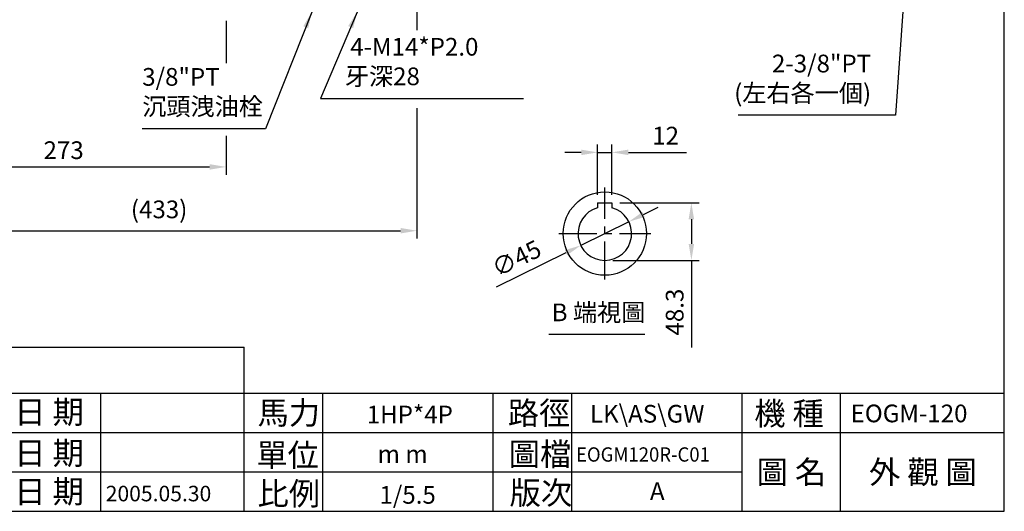
# Model space of a CAD drawing. Extents: x 10 to 1484, y 10 to 1082.
# Drawn here: x 613 to 1440, y 29 to 441 of the extents above; entities that cross this region are included whole.
import ezdxf

# ---------------------------------------------------------------- set-up
doc = ezdxf.new("R2010")
doc.units = 0
doc.linetypes.add('CENTER', pattern=[50.8, 31.75, -6.35, 6.35, -6.35])
doc.layers.get('Defpoints').update_dxf_attribs({"linetype": 'CONTINUOUS'})
for name, color, linetype in [('BORDER', 5, 'CONTINUOUS'), ('CENTER', 6, 'CENTER'), ('DIM', 3, 'CONTINUOUS'), ('MAIN', 7, 'CONTINUOUS')]:
    doc.layers.add(name, color=color, linetype=linetype)
doc.styles.add('CHINA', font='romanc.shx', dxfattribs={"bigfont": 'china.shx'})
doc.dimstyles.new('CHINA', dxfattribs={"dimscale": 5.5, "dimtxt": 2.7, "dimasz": 2.5, "dimexe": 1.2, "dimexo": 1.2, "dimgap": 1.2, "dimtad": 1, "dimdec": 3, "dimzin": 9, "dimdsep": 46, "dimtxsty": 'CHINA', "dimcen": 0, "dimclrd": 256, "dimclre": 256, "dimclrt": 256, "dimadec": 0, "dimazin": 2, "dimtm": 1e-09, "dimtfac": 0.7, "dimtdec": 3, "dimtmove": 0, "dimatfit": 3, "dimfxl": 0, "dimtolj": 1, "dimtzin": 9, "dimlwd": -1, "dimlwe": -1, "dimarcsym": 0})

# ---------------------------------------------------------------- blocks, each defined once
blk = doc.blocks.new('*D21')
at = {"layer": 'Defpoints', "color": 0}
for p in [(514.08, 554.81), (786.68, 447.11), (786.68, 317.94)]:
    blk.add_point(p, dxfattribs=at)
at = {"layer": 'DIM'}
for p, q in [((514.08, 548.21), (514.08, 311.34)), ((527.83, 317.94), (772.93, 317.94))]:
    blk.add_line(p, q, dxfattribs=at)
for points in [[(527.83, 320.24), (527.83, 315.65), (514.08, 317.94)], [(772.93, 320.24), (772.93, 315.65), (786.68, 317.94)]]:
    blk.add_solid(points, dxfattribs=at)
at = {"layer": 'DIM', "insert": (650.38, 331.97), "char_height": 14.85, "attachment_point": 5, "style": 'CHINA'}
blk.add_mtext('\\A1;273', dxfattribs=at)
blk = doc.blocks.new('*D22')
at = {"layer": 'Defpoints', "color": 0}
for p in [(514.08, 554.81), (946.98, 501.93), (946.98, 264.44)]:
    blk.add_point(p, dxfattribs=at)
at = {"layer": 'DIM'}
for p, q in [((514.08, 548.21), (514.08, 257.84)), ((527.83, 264.44), (933.23, 264.44))]:
    blk.add_line(p, q, dxfattribs=at)
for points in [[(527.83, 266.73), (527.83, 262.14), (514.08, 264.44)], [(933.23, 266.73), (933.23, 262.14), (946.98, 264.44)]]:
    blk.add_solid(points, dxfattribs=at)
at = {"layer": 'DIM', "insert": (730.53, 282.35), "char_height": 14.85, "attachment_point": 5, "style": 'CHINA'}
blk.add_mtext('\\A1;(433)', dxfattribs=at)
blk = doc.blocks.new('*D29')
at = {"layer": 'Defpoints', "color": 0}
for p in [(1124.84, 272.01), (1084.46, 252.15)]:
    blk.add_point(p, dxfattribs=at)
at = {"layer": 'DIM'}
for p, q in [((1137.18, 278.07), (1149.52, 284.14)), ((1124.84, 272.01), (1084.46, 252.15)), ((1013.66, 217.35), (1072.12, 246.09))]:
    blk.add_line(p, q, dxfattribs=at)
for points in [[(1136.17, 280.13), (1138.19, 276.02), (1124.84, 272.01)], [(1071.11, 248.15), (1073.13, 244.03), (1084.46, 252.15)]]:
    blk.add_solid(points, dxfattribs=at)
at = {"layer": 'DIM', "insert": (1030.53, 241.27), "char_height": 14.85, "attachment_point": 5, "rotation": 26.17778, "style": 'CHINA'}
blk.add_mtext('\\A1;∅45', dxfattribs=at)
blk = doc.blocks.new('*D30')
at = {"layer": 'Defpoints', "color": 0}
for p in [(1110.65, 330.14), (1098.65, 287.88), (1110.65, 287.88)]:
    blk.add_point(p, dxfattribs=at)
at = {"layer": 'DIM'}
for p, q in [((1098.65, 294.48), (1098.65, 336.74)), ((1110.65, 294.48), (1110.65, 336.74)), ((1084.9, 330.14), (1071.15, 330.14)), ((1098.65, 330.14), (1110.65, 330.14)), ((1124.4, 330.14), (1173.27, 330.14))]:
    blk.add_line(p, q, dxfattribs=at)
for points in [[(1084.9, 332.43), (1084.9, 327.84), (1098.65, 330.14)], [(1124.4, 332.43), (1124.4, 327.84), (1110.65, 330.14)]]:
    blk.add_solid(points, dxfattribs=at)
at = {"layer": 'DIM', "insert": (1155.71, 344.16), "char_height": 14.85, "attachment_point": 5, "style": 'CHINA'}
blk.add_mtext('\\A1;12', dxfattribs=at)
blk = doc.blocks.new('*D31')
at = {"layer": 'Defpoints', "color": 0}
for p in [(1110.65, 287.88), (1104.65, 239.58), (1177.32, 239.58)]:
    blk.add_point(p, dxfattribs=at)
at = {"layer": 'DIM'}
for p, q in [((1117.25, 287.88), (1183.92, 287.88)), ((1177.32, 274.13), (1177.32, 253.33)), ((1111.25, 239.58), (1183.92, 239.58)), ((1177.32, 239.58), (1177.32, 166.67))]:
    blk.add_line(p, q, dxfattribs=at)
for points in [[(1175.03, 274.13), (1179.61, 274.13), (1177.32, 287.88)], [(1175.03, 253.33), (1179.61, 253.33), (1177.32, 239.58)]]:
    blk.add_solid(points, dxfattribs=at)
at = {"layer": 'DIM', "insert": (1163.3, 196.25), "char_height": 14.85, "attachment_point": 5, "rotation": 90, "style": 'CHINA'}
blk.add_mtext('\\A1;48.3', dxfattribs=at)

msp = doc.modelspace()

# ---------------------------------------------------------------- linework, layer by layer
at = {"layer": 'BORDER'}
for p, q in [((1440, 29.25), (1440, 1068.75)), ((15.5, 128.25), (1440, 128.25)), ((15.5, 29.25), (1440, 29.25))]:
    msp.add_line(p, q, dxfattribs=at)
at = {"layer": 'CENTER'}
for p, q in [((1104.65118, 223.58081), (1104.65118, 300.58081)), ((1066.15118, 262.08081), (1143.15118, 262.08081))]:
    msp.add_line(p, q, dxfattribs=at)
at = {"layer": 'DIM'}
for p, q in [((946.98162, 495.32712), (946.98162, 432.50281)), ((786.68162, 440.51068), (786.68162, 405.03827)), ((946.98162, 367.19813), (946.98162, 257.83587)), ((786.68162, 344.04889), (786.68162, 311.3442)), ((1057.79345, 177.66642), (1138.20211, 177.66642)), ((681.65145, 29.25), (681.65145, 128.25)), ((802, 29.25), (802, 128.25)), ((868, 29.25), (868, 128.25)), ((1011, 29.25), (1011, 128.25)), ((1011, 29.25), (1011, 128.25)), ((1077, 29.25), (1077, 128.25)), ((1220, 29.25), (1220, 128.25)), ((1302.5, 29.25), (1302.5, 128.25)), ((395, 95.25), (1440, 95.25)), ((989, 95.25), (1198, 95.25)), ((395, 62.25), (1220, 62.25))]:
    msp.add_line(p, q, dxfattribs=at)
at = {"layer": 'MAIN'}
for p, q in [((1098.65118, 287.88081), (1110.65118, 287.88081)), ((1098.65118, 287.88081), (1098.65118, 283.76606)), ((1110.65118, 287.88081), (1110.65118, 283.76606)), ((466.5, 166.75), (802, 166.75)), ((802, 128.25), (802, 166.75))]:
    msp.add_line(p, q, dxfattribs=at)
msp.add_circle((1104.65118, 262.08081), 34.95, dxfattribs=at)
msp.add_arc((1104.65118, 262.08081), 22.5, 105.46600995, 74.53399005, dxfattribs=at)

# ---------------------------------------------------------------- texts
at = {"layer": 'DIM', "style": 'CHINA'}
for s, height, p in [('日 期', 19.25, (608.98011, 102.77904)), ('馬力', 19.25, (813.14686, 102.13793)), ('路徑', 19.25, (1023.23046, 101.98975)), ('1HP*4P', 14.85, (904.80723, 102.96448)), ('LK\\AS\\GW', 14.85, (1092.19554, 103.57713)), ('機 種', 19.25, (1230.10079, 101.55554)), ('EOGM-120', 14.85, (1310.97419, 103.86334)), ('日 期', 19.25, (608.98011, 68.3886)), ('單位', 19.25, (812.15285, 66.72313)), ('圖檔', 19.25, (1023.972, 67.49008)), ('m m', 14.85, (913.93743, 69.78189)), ('圖 名', 19.25, (1232.12447, 52.40869)), ('外 觀 圖', 19.25, (1326.42649, 52.40869)), ('日 期', 19.25, (608.98011, 36.16423)), ('2005.05.30', 13, (685.70495, 37.60883)), ('比例', 19.25, (813.12052, 34.47021)), ('1/5.5', 14.85, (915.47315, 35.58658)), ('版次', 19.25, (1024.71858, 35.04665)), ('A', 14.85, (1142.50967, 38.69028))]:
    msp.add_text(s, height=height, dxfattribs=at).set_placement(p)
at = {"layer": 'DIM', "style": 'CHINA', "width": 0.95}
msp.add_text('EOGM120R-C01', height=12, dxfattribs=at).set_placement((1080.46433, 70.86334))
at = {"layer": 'DIM', "char_height": 14.85, "style": 'CHINA'}
for s, insert, attachment_point in [(' 4-M14*P2.0\\P牙深28', (886.42043, 381.82984), 7), ('2-3/8"PT\\P(左右各一個)', (1328.21888, 367.81421), 9), ('3/8"PT\\P沉頭洩油栓', (716.34365, 356.60683), 7), ('B 端視圖', (1060.07264, 183.94642), 7)]:
    msp.add_mtext(s, dxfattribs=dict(at, insert=insert, attachment_point=attachment_point))

# ---------------------------------------------------------------- dimensions: what is measured, and where the dimension line sits
at = {"layer": 'DIM'}
for base, p2, override, picture, middle in [((786.68162, 317.9442), (786.68162, 447.11068), {"dimdec": 0, "dimse2": 1}, '*D21', (650.38162, 331.9692)), ((946.98162, 264.43587), (946.98162, 501.92712), {"dimdec": 0, "dimpost": '(<>)', "dimse2": 1}, '*D22', (730.53162, 282.35015))]:
    dim = msp.add_linear_dim(base=base, p1=(514.08162, 554.81029), p2=p2, dimstyle='CHINA', override=override, dxfattribs=at)
    dim.commit()
    dim.dimension.update_dxf_attribs({"geometry": picture, "text_midpoint": middle})
dim = msp.add_linear_dim(base=(1110.65118, 330.13608), p1=(1098.65118, 287.88081), p2=(1110.65118, 287.88081), dimstyle='CHINA', dxfattribs=at)
dim.commit()
dim.dimension.update_dxf_attribs({"geometry": '*D30', "text_midpoint": (1155.7119, 344.16108)})
dim = msp.add_diameter_dim_2p(p1=(1124.84335, 272.00686), p2=(1084.45902, 252.15475), dimstyle='CHINA', dxfattribs=at)
dim.commit()
dim.dimension.update_dxf_attribs({"geometry": '*D29', "text_midpoint": (1030.53494, 241.27475)})
dim = msp.add_linear_dim(base=(1177.32153, 239.58081), p1=(1110.65118, 287.88081), p2=(1104.65118, 239.58081), angle=90, dimstyle='CHINA', dxfattribs=at)
dim.commit()
dim.dimension.update_dxf_attribs({"geometry": '*D31', "text_midpoint": (1163.29653, 196.24866)})

# ---------------------------------------------------------------- leaders
at = {"layer": 'DIM', "annotation_type": 0, "has_hookline": 1}
for points, hookline_direction, text_width in [([(1355.88676, 463.99514), (1348.56888, 361.21421), (1334.81888, 361.21421)], 1, 111.72857), ([(858.68162, 447.81029), (819.91553, 350.00683), (806.16553, 350.00683)], 1, 83.22188), ([(896.68162, 447.81029), (866.07043, 375.22984), (879.82043, 375.22984)], 0, 149.91429)]:
    msp.add_leader(points, dimstyle='CHINA', override={"dimgap": 1.2, "dimtad": 1}, dxfattribs=dict(at, hookline_direction=hookline_direction, text_width=text_width))

doc.saveas('drawing.dxf')
